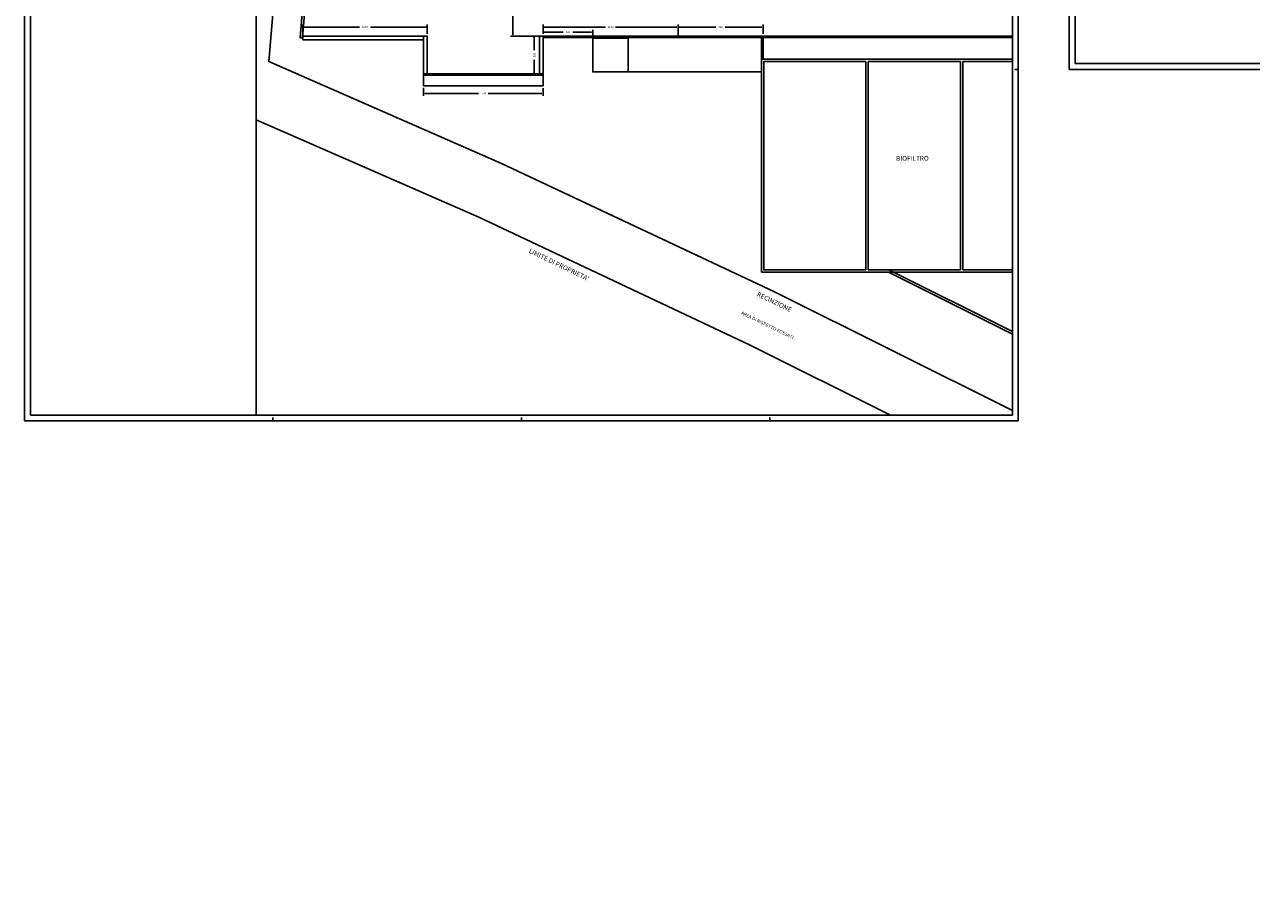
# Model space of a CAD drawing. Extents: x 220 to 914654, y -57891 to 185851.
# Drawn here: x 737154 to 840863, y 40269 to 114123 of the extents above; entities that cross this region are included whole.
import ezdxf
from ezdxf.xclip import XClip

# ---------------------------------------------------------------- set-up
doc = ezdxf.new("R2010")
doc.units = 0
doc.header["$MEASUREMENT"] = 0
doc.header["$XCLIPFRAME"] = 2
doc.layers.get('0').update_dxf_attribs({"linetype": 'CONTINUOUS'})
doc.layers.get('DEFPOINTS').update_dxf_attribs({"linetype": 'CONTINUOUS'})
for name, color, linetype in [('CONFINI', 8, 'CONTINUOUS'), ('legenda', 6, 'CONTINUOUS'), ('mandata cumuli', 71, 'CONTINUOUS'), ('QUOTE', 4, 'CONTINUOUS'), ('RECI', 4, 'CONTINUOUS')]:
    doc.layers.add(name, color=color, linetype=linetype)
doc.styles.add('ARIAL_NARROW', font='ARIALN.TTF')
doc.dimstyles.get("Standard").update_dxf_attribs({"dimtxt": 0.3, "dimasz": 0.3, "dimexe": 0.5, "dimexo": 0.2, "dimgap": 0.1, "dimtad": 2, "dimzin": 0, "dimdsep": 46, "dimtxsty": 'Standard', "dimtsz": 0.25, "dimcen": 3, "dimdle": 0.75, "dimclrd": 4, "dimclre": 4, "dimclrt": 3, "dimaunit": 2, "dimadec": 0, "dimazin": 0, "dimtfac": 1.5, "dimtix": 1, "dimtofl": 0, "dimtmove": 2, "dimatfit": 3, "dimfxl": 1, "dimtvp": 0.666667, "dimtolj": 1, "dimtzin": 0, "dimarcsym": 0})

# ---------------------------------------------------------------- blocks, each defined once
blk = doc.blocks.new('RECI')
at = {"layer": 'RECI', "const_width": 0.01}
for points in [[(0.11, 0.11), (-0.03, -0.03), (-0.1, -0.1)], [(-0.11, 0.11), (0.04, -0.04), (0.11, -0.11)]]:
    blk.add_lwpolyline(points, dxfattribs=at)
blk = doc.blocks.new('RECINZIONE2')
at = {"layer": 'RECI'}
blk.add_lwpolyline([(43334, 178899), (43346, 179901), (34191, 183466), (22301, 187285), (12178, 192302), (-15940, 204137), (-42322, 215136), (-54364, 221572), (-69677, 230954), (-78525, 235570), (-78594, 219539), (-79660, 194473), (-81038, 170575), (-82011, 145481), (-83844, 123747), (-64183, 115148), (-41114, 104297), (-17847, 92679), (5025, 83564), (26715, 72593), (41854, 64371), (42206, 109520), (42259, 111999)], dxfattribs=at)
for p, xscale, yscale, zscale, rotation in [((-83653, 126016), 1000.000000000011, 1000.000000000011, 1000.000000000011, 265.1784845965907), ((-83737, 125020), 1000.000000000011, 1000.000000000011, 1000.000000000011, 265.1784845965907), ((-83821, 124023), 1000.000000000011, 1000.000000000011, 1000.000000000011, 265.1784845965907), ((-83182, 123458), 999.9999999999818, 999.9999999999818, 999.9999999999818, 336.3759074871326), ((-82265, 123057), 999.9999999999818, 999.9999999999818, 999.9999999999818, 336.3759074871326), ((-81349, 122656), 999.9999999999818, 999.9999999999818, 999.9999999999818, 336.3759074871326), ((-80433, 122255), 999.9999999999818, 999.9999999999818, 999.9999999999818, 336.3759074871326), ((-79517, 121855), 999.9999999999818, 999.9999999999818, 999.9999999999818, 336.3759074871326), ((-78601, 121454), 999.9999999999818, 999.9999999999818, 999.9999999999818, 336.3759074871326), ((-77684, 121053), 999.9999999999818, 999.9999999999818, 999.9999999999818, 336.3759074871326), ((-76768, 120652), 999.9999999999818, 999.9999999999818, 999.9999999999818, 336.3759074871326), ((-75852, 120252), 999.9999999999818, 999.9999999999818, 999.9999999999818, 336.3759074871326), ((-74936, 119851), 999.9999999999818, 999.9999999999818, 999.9999999999818, 336.3759074871326), ((-74020, 119450), 999.9999999999818, 999.9999999999818, 999.9999999999818, 336.3759074871326), ((-73103, 119049), 999.9999999999818, 999.9999999999818, 999.9999999999818, 336.3759074871326), ((-72187, 118649), 999.9999999999818, 999.9999999999818, 999.9999999999818, 336.3759074871326), ((-71271, 118248), 999.9999999999818, 999.9999999999818, 999.9999999999818, 336.3759074871326), ((-70355, 117847), 999.9999999999818, 999.9999999999818, 999.9999999999818, 336.3759074871326), ((-69439, 117447), 999.9999999999818, 999.9999999999818, 999.9999999999818, 336.3759074871326), ((-68523, 117046), 999.9999999999818, 999.9999999999818, 999.9999999999818, 336.3759074871326), ((-67606, 116645), 999.9999999999818, 999.9999999999818, 999.9999999999818, 336.3759074871326), ((-66690, 116244), 999.9999999999818, 999.9999999999818, 999.9999999999818, 336.3759074871326), ((-65774, 115844), 999.9999999999818, 999.9999999999818, 999.9999999999818, 336.3759074871326), ((-65774, 115844), 999.9999999999818, 999.9999999999818, 999.9999999999818, 336.3759074871326), ((-64858, 115443), 999.9999999999818, 999.9999999999818, 999.9999999999818, 336.3759074871326), ((-64858, 115443), 999.9999999999818, 999.9999999999818, 999.9999999999818, 336.3759074871326), ((-63945, 115036), 999.9999999999758, 999.9999999999758, 999.9999999999758, 334.8095672914366), ((-63040, 114610), 999.9999999999758, 999.9999999999758, 999.9999999999758, 334.8095672914366), ((-62135, 114184), 999.9999999999758, 999.9999999999758, 999.9999999999758, 334.8095672914366), ((-61230, 113759), 999.9999999999758, 999.9999999999758, 999.9999999999758, 334.8095672914366), ((-60325, 113333), 999.9999999999758, 999.9999999999758, 999.9999999999758, 334.8095672914366), ((-59420, 112907), 999.9999999999758, 999.9999999999758, 999.9999999999758, 334.8095672914366), ((-58515, 112482), 999.9999999999758, 999.9999999999758, 999.9999999999758, 334.8095672914366), ((-57610, 112056), 999.9999999999758, 999.9999999999758, 999.9999999999758, 334.8095672914366), ((-56705, 111631), 999.9999999999758, 999.9999999999758, 999.9999999999758, 334.8095672914366), ((-55800, 111205), 999.9999999999758, 999.9999999999758, 999.9999999999758, 334.8095672914366), ((-54896, 110779), 999.9999999999758, 999.9999999999758, 999.9999999999758, 334.8095672914366), ((-53991, 110354), 999.9999999999758, 999.9999999999758, 999.9999999999758, 334.8095672914366), ((-53086, 109928), 999.9999999999758, 999.9999999999758, 999.9999999999758, 334.8095672914366), ((-52181, 109502), 999.9999999999758, 999.9999999999758, 999.9999999999758, 334.8095672914366), ((-51276, 109077), 999.9999999999758, 999.9999999999758, 999.9999999999758, 334.8095672914366), ((-50371, 108651), 999.9999999999758, 999.9999999999758, 999.9999999999758, 334.8095672914366), ((-49466, 108226), 999.9999999999758, 999.9999999999758, 999.9999999999758, 334.8095672914366), ((-48561, 107800), 999.9999999999758, 999.9999999999758, 999.9999999999758, 334.8095672914366), ((-47656, 107374), 999.9999999999758, 999.9999999999758, 999.9999999999758, 334.8095672914366), ((-46751, 106949), 999.9999999999758, 999.9999999999758, 999.9999999999758, 334.8095672914366), ((-45847, 106523), 999.9999999999758, 999.9999999999758, 999.9999999999758, 334.8095672914366), ((-44942, 106097), 999.9999999999758, 999.9999999999758, 999.9999999999758, 334.8095672914366), ((-44037, 105672), 999.9999999999758, 999.9999999999758, 999.9999999999758, 334.8095672914366), ((-43132, 105246), 999.9999999999758, 999.9999999999758, 999.9999999999758, 334.8095672914366), ((-42227, 104820), 999.9999999999758, 999.9999999999758, 999.9999999999758, 334.8095672914366), ((-41322, 104395), 999.9999999999758, 999.9999999999758, 999.9999999999758, 334.8095672914366), ((-40425, 103953), 999.9999999999857, 999.9999999999857, 999.9999999999857, 333.4645193439524), ((-39530, 103506), 999.9999999999857, 999.9999999999857, 999.9999999999857, 333.4645193439524), ((-38636, 103059), 999.9999999999857, 999.9999999999857, 999.9999999999857, 333.4645193439524), ((-37741, 102613), 999.9999999999857, 999.9999999999857, 999.9999999999857, 333.4645193439524), ((-36846, 102166), 999.9999999999857, 999.9999999999857, 999.9999999999857, 333.4645193439524), ((-35952, 101719), 999.9999999999857, 999.9999999999857, 999.9999999999857, 333.4645193439524), ((-35057, 101272), 999.9999999999857, 999.9999999999857, 999.9999999999857, 333.4645193439524), ((-34162, 100826), 999.9999999999857, 999.9999999999857, 999.9999999999857, 333.4645193439524), ((-33268, 100379), 999.9999999999857, 999.9999999999857, 999.9999999999857, 333.4645193439524), ((-32373, 99932), 999.9999999999857, 999.9999999999857, 999.9999999999857, 333.4645193439524), ((-31478, 99485), 999.9999999999857, 999.9999999999857, 999.9999999999857, 333.4645193439524), ((-30584, 99039), 999.9999999999857, 999.9999999999857, 999.9999999999857, 333.4645193439524), ((-29689, 98592), 999.9999999999857, 999.9999999999857, 999.9999999999857, 333.4645193439524), ((-28795, 98145), 999.9999999999857, 999.9999999999857, 999.9999999999857, 333.4645193439524), ((-27900, 97698), 999.9999999999857, 999.9999999999857, 999.9999999999857, 333.4645193439524), ((-27005, 97252), 999.9999999999857, 999.9999999999857, 999.9999999999857, 333.4645193439524), ((-26111, 96805), 999.9999999999857, 999.9999999999857, 999.9999999999857, 333.4645193439524), ((-25216, 96358), 999.9999999999857, 999.9999999999857, 999.9999999999857, 333.4645193439524), ((-24321, 95911), 999.9999999999857, 999.9999999999857, 999.9999999999857, 333.4645193439524), ((-23427, 95465), 999.9999999999857, 999.9999999999857, 999.9999999999857, 333.4645193439524), ((-22532, 95018), 999.9999999999857, 999.9999999999857, 999.9999999999857, 333.4645193439524), ((-21637, 94571), 999.9999999999857, 999.9999999999857, 999.9999999999857, 333.4645193439524)]:
    blk.add_blockref('RECI', p, dxfattribs=dict(at, xscale=xscale, yscale=yscale, zscale=zscale, rotation=rotation))
blk = doc.blocks.new('SF')
for p, q in [((1700, -6400), (53177, -6400)), ((1700, -6520), (53177, -6520)), ((28985, -26150), (28985, -8550)), ((29185, -26150), (29185, -8550)), ((29185, -8550), (36985, -8550)), ((37185, -8550), (41851, -8550)), ((1700, -9600), (-8400, -9600)), ((1700, -9700), (-8400, -9700)), ((53177, -26350), (21177, -26350)), ((36985, -26150), (29185, -26150)), ((36985, -26150), (29185, -26150)), ((53177, -26350), (31347, -26350)), ((52977, -26150), (37185, -26150)), ((52977, -26150), (37185, -26150))]:
    blk.add_line(p, q)
at = {"ltscale": 1000}
blk.add_lwpolyline([(-18629, -6550), (-15013, 37700), (-12918, 37700), (-12918, 37900), (-15199, 37903), (-18824, -6550)], close=True, dxfattribs=at)
for points in [[(-8400, -6400), (-18617, -6400), (-18617, -6703), (-8400, -6703)], [(-8400, -6400), (-8100, -6400), (-8100, -9600), (-8400, -9600)], [(1400, -6400), (1700, -6400), (1700, -9600), (1400, -9600)], [(5900, -6550), (7340, -6550), (8900, -6550), (8900, -9430), (5900, -9430)], [(5900, -6550), (7340, -6550), (8900, -6550), (8900, -9430), (5900, -9430)], [(5910, -6560), (8900, -6560), (8900, -9420), (5910, -9420)], [(5910, -6560), (8900, -6560), (8900, -9420), (5910, -9420)], [(8900, -9420), (20150, -9420), (20150, -6400), (8900, -6400)], [(-8400, -9600), (1700, -9600), (1700, -10600), (-8400, -10600)]]:
    blk.add_lwpolyline(points, close=True)
for points in [[(52977, -8350), (53177, -8350), (53177, -37475), (30899, -26350), (20150, -26350)], [(41851, -8350), (20150, -8350), (20150, -26350)], [(28985, -8550), (20350, -8550), (20350, -26150), (28985, -26150)], [(28985, -8550), (28985, -26150)], [(28985, -8550), (28985, -26150)], [(29185, -8550), (29185, -26150)], [(36985, -8550), (36985, -26150)], [(37185, -8550), (37185, -26150)], [(31347, -26350), (31347, -26350), (42615, -26350)]]:
    blk.add_lwpolyline(points)
at = {"layer": 'CONFINI'}
blk.add_lwpolyline([(115251, -79275), (103756, -72660), (86967, -64170), (65476, -53299), (42615, -44189), (19214, -32503), (-3741, -21706), (-26619, -11700), (-24494, 13487), (-23524, 38515), (-22146, 62423), (-21088, 87273)], dxfattribs=at)
at = {"layer": 'mandata cumuli', "color": 253}
for p, q in [((30899, -26350), (53177, -37475)), ((30988, -26171), (53177, -37251))]:
    blk.add_line(p, q, dxfattribs=at)
blk.add_blockref('RECINZIONE2', (62359, -132301))
blk = doc.blocks.new('*D887')
at = {"layer": 'DEFPOINTS', "color": 0, "transparency": 16777216}
for p in [(778423, 119544), (779290, 119544), (780990, 113144)]:
    blk.add_point(p, dxfattribs=at)
at = {"layer": 'QUOTE', "lineweight": -2, "transparency": 16777216}
for p, q in [((779090, 119544), (778223, 119544)), ((780790, 113144), (778223, 113144))]:
    blk.add_line(p, q, dxfattribs=at)
at = {"layer": 'QUOTE', "color": 0, "lineweight": -2, "transparency": 16777216}
for p, q in [((778423, 119444), (778423, 116744)), ((778423, 113244), (778423, 115944))]:
    blk.add_line(p, q, dxfattribs=at)
at = {"layer": 'QUOTE', "color": 0, "transparency": 16777216}
for points in [[(778407, 119444), (778440, 119444), (778423, 119544)], [(778407, 113244), (778440, 113244), (778423, 113144)]]:
    blk.add_solid(points, dxfattribs=at)
at = {"layer": 'QUOTE', "color": 0, "transparency": 16777216, "insert": (778423, 116344), "char_height": 160, "attachment_point": 5, "rotation": 90}
blk.add_mtext('\\A1;640', dxfattribs=at)
blk = doc.blocks.new('*D888')
at = {"layer": 'DEFPOINTS', "color": 0, "transparency": 16777216}
for p in [(780690, 113144), (780245, 109944), (780690, 109944)]:
    blk.add_point(p, dxfattribs=at)
at = {"layer": 'QUOTE', "lineweight": -2, "transparency": 16777216}
for p, q in [((780490, 113144), (780045, 113144)), ((780490, 109944), (780045, 109944))]:
    blk.add_line(p, q, dxfattribs=at)
at = {"layer": 'QUOTE', "color": 0, "lineweight": -2, "transparency": 16777216}
for p, q in [((780245, 113044), (780245, 111944)), ((780245, 110044), (780245, 111144))]:
    blk.add_line(p, q, dxfattribs=at)
at = {"layer": 'QUOTE', "color": 0, "transparency": 16777216}
for points in [[(780229, 113044), (780262, 113044), (780245, 113144)], [(780229, 110044), (780262, 110044), (780245, 109944)]]:
    blk.add_solid(points, dxfattribs=at)
at = {"layer": 'QUOTE', "color": 0, "transparency": 16777216, "insert": (780245, 111544), "char_height": 160, "attachment_point": 5, "rotation": 90}
blk.add_mtext('\\A1;320', dxfattribs=at)
blk = doc.blocks.new('*D891')
at = {"layer": 'DEFPOINTS', "color": 0, "transparency": 16777216}
for p in [(780990, 113144), (792390, 113913), (792390, 112994)]:
    blk.add_point(p, dxfattribs=at)
at = {"layer": 'QUOTE', "lineweight": -2, "transparency": 16777216}
for p, q in [((780990, 113344), (780990, 114113)), ((792390, 113194), (792390, 114113))]:
    blk.add_line(p, q, dxfattribs=at)
at = {"layer": 'QUOTE', "color": 0, "lineweight": -2, "transparency": 16777216}
for p, q in [((781090, 113913), (786263, 113913)), ((792290, 113913), (787117, 113913))]:
    blk.add_line(p, q, dxfattribs=at)
at = {"layer": 'QUOTE', "color": 0, "transparency": 16777216}
for points in [[(781090, 113930), (781090, 113897), (780990, 113913)], [(792290, 113930), (792290, 113897), (792390, 113913)]]:
    blk.add_solid(points, dxfattribs=at)
at = {"layer": 'QUOTE', "color": 0, "transparency": 16777216, "insert": (786690, 113913), "char_height": 160, "attachment_point": 5}
blk.add_mtext('\\A1;1140', dxfattribs=at)
blk = doc.blocks.new('*D889')
at = {"layer": 'DEFPOINTS', "color": 0, "transparency": 16777216}
for p in [(770890, 108973), (780990, 108944), (770890, 108302)]:
    blk.add_point(p, dxfattribs=at)
at = {"layer": 'QUOTE', "lineweight": -2, "transparency": 16777216}
for p, q in [((770890, 108773), (770890, 108102)), ((780990, 108744), (780990, 108102))]:
    blk.add_line(p, q, dxfattribs=at)
at = {"layer": 'QUOTE', "color": 0, "lineweight": -2, "transparency": 16777216}
for p, q in [((770990, 108302), (775527, 108302)), ((780890, 108302), (776353, 108302))]:
    blk.add_line(p, q, dxfattribs=at)
at = {"layer": 'QUOTE', "color": 0, "transparency": 16777216}
for points in [[(770990, 108319), (770990, 108285), (770890, 108302)], [(780890, 108319), (780890, 108285), (780990, 108302)]]:
    blk.add_solid(points, dxfattribs=at)
at = {"layer": 'QUOTE', "color": 0, "transparency": 16777216, "insert": (775940, 108302), "char_height": 160, "attachment_point": 5}
blk.add_mtext('\\A1;1010', dxfattribs=at)
blk = doc.blocks.new('*D890')
at = {"layer": 'DEFPOINTS', "color": 0, "transparency": 16777216}
for p in [(780990, 113144), (785190, 113490), (785190, 112994)]:
    blk.add_point(p, dxfattribs=at)
at = {"layer": 'QUOTE', "lineweight": -2, "transparency": 16777216}
for p, q in [((780990, 113344), (780990, 113690)), ((785190, 113194), (785190, 113690))]:
    blk.add_line(p, q, dxfattribs=at)
at = {"layer": 'QUOTE', "color": 0, "lineweight": -2, "transparency": 16777216}
for p, q in [((781090, 113490), (782690, 113490)), ((785090, 113490), (783490, 113490))]:
    blk.add_line(p, q, dxfattribs=at)
at = {"layer": 'QUOTE', "color": 0, "transparency": 16777216}
for points in [[(781090, 113507), (781090, 113473), (780990, 113490)], [(785090, 113507), (785090, 113473), (785190, 113490)]]:
    blk.add_solid(points, dxfattribs=at)
at = {"layer": 'QUOTE', "color": 0, "transparency": 16777216, "insert": (783090, 113490), "char_height": 160, "attachment_point": 5}
blk.add_mtext('\\A1;420', dxfattribs=at)
blk = doc.blocks.new('*D870')
at = {"layer": 'DEFPOINTS', "color": 0, "transparency": 16777216}
for p in [(799590, 113913), (799590, 113144), (792390, 112994)]:
    blk.add_point(p, dxfattribs=at)
at = {"layer": 'QUOTE', "lineweight": -2, "transparency": 16777216}
for p, q in [((792390, 113194), (792390, 114113)), ((799590, 113344), (799590, 114113))]:
    blk.add_line(p, q, dxfattribs=at)
at = {"layer": 'QUOTE', "color": 0, "lineweight": -2, "transparency": 16777216}
for p, q in [((792490, 113913), (795590, 113913)), ((799490, 113913), (796390, 113913))]:
    blk.add_line(p, q, dxfattribs=at)
at = {"layer": 'QUOTE', "color": 0, "transparency": 16777216}
for points in [[(792490, 113930), (792490, 113897), (792390, 113913)], [(799490, 113930), (799490, 113897), (799590, 113913)]]:
    blk.add_solid(points, dxfattribs=at)
at = {"layer": 'QUOTE', "color": 0, "transparency": 16777216, "insert": (795990, 113913), "char_height": 160, "attachment_point": 5}
blk.add_mtext('\\A1;720', dxfattribs=at)
blk = doc.blocks.new('*D871')
at = {"layer": 'DEFPOINTS', "color": 0, "transparency": 16777216}
for p in [(760674, 113144), (771190, 113913), (771190, 113144)]:
    blk.add_point(p, dxfattribs=at)
at = {"layer": 'QUOTE', "lineweight": -2, "transparency": 16777216}
for p, q in [((760674, 113344), (760674, 114113)), ((771190, 113344), (771190, 114113))]:
    blk.add_line(p, q, dxfattribs=at)
at = {"layer": 'QUOTE', "color": 0, "lineweight": -2, "transparency": 16777216}
for p, q in [((760774, 113913), (765478, 113913)), ((771090, 113913), (766385, 113913))]:
    blk.add_line(p, q, dxfattribs=at)
at = {"layer": 'QUOTE', "color": 0, "transparency": 16777216}
for points in [[(760774, 113930), (760774, 113897), (760674, 113913)], [(771090, 113930), (771090, 113897), (771190, 113913)]]:
    blk.add_solid(points, dxfattribs=at)
at = {"layer": 'QUOTE', "color": 0, "transparency": 16777216, "insert": (765932, 113913), "char_height": 160, "attachment_point": 5}
blk.add_mtext('\\A1;1052', dxfattribs=at)

msp = doc.modelspace()

# ---------------------------------------------------------------- linework, layer by layer
at = {"color": 4}
for p, q in [((737154.217, 80620.467), (737154.217, 169720.467)), ((821154.217, 80620.467), (821154.217, 169720.467)), ((825466.668, 110320.467), (825466.668, 169720.467)), ((821154.217, 110320.467), (820854.217, 110320.467)), ((888466.668, 110320.467), (825466.668, 110320.467)), ((758154.217, 80620.467), (758154.217, 80920.467)), ((779154.217, 80620.467), (779154.217, 80920.467)), ((800154.217, 80620.467), (800154.217, 80920.467)), ((821154.217, 80620.467), (737154.217, 80620.467))]:
    msp.add_line(p, q, dxfattribs=at)
at = {"color": 7}
for p, q in [((737654.217, 81120.467), (737654.217, 169220.467)), ((820654.217, 81120.467), (820654.217, 169220.467)), ((825966.668, 110820.467), (825966.668, 169220.467))]:
    msp.add_line(p, q, dxfattribs=at)
for p, q in [((820654.217, 81120.467), (820654.217, 110820.467)), ((825966.668, 110820.467), (887966.668, 110820.467)), ((737654.217, 81120.467), (820654.217, 81120.467))]:
    msp.add_line(p, q)
at = {"layer": 'QUOTE'}
for p, q in [((799589.898, 113143.614), (799589.878, 111193.824)), ((799589.898, 113143.769), (799589.898, 111193.824)), ((799439.878, 112993.617), (799439.878, 111193.825))]:
    msp.add_line(p, q, dxfattribs=at)

# ---------------------------------------------------------------- block references
ref = msp.add_blockref('SF', (779289.898, 119543.769))
XClip(ref).set_block_clipping_path([(-22559.0569231401, -38423.3025739152), (41364.3188333419, 49676.6974260847)])

# ---------------------------------------------------------------- texts
at = {"style": 'ARIAL_NARROW'}
for s, height, p in [("LIMITE DI PROPRIETA'", 400, (779741.244, 94859.252)), ('RECINZIONE', 400, (799011.537, 91195.931)), ('AREA DI RISPETTO FOSSATI', 280, (797697.176, 89650.354))]:
    msp.add_text(s, height=height, rotation=334.13498745, dxfattribs=at).set_placement(p)
at = {"layer": 'legenda', "insert": (810824.987, 103014.68), "char_height": 400, "width": 12726.4905, "attachment_point": 1, "style": 'ARIAL_NARROW'}
msp.add_mtext('BIOFILTRO', dxfattribs=at)

# ---------------------------------------------------------------- dimensions: what is measured, and where the dimension line sits
at = {"layer": 'QUOTE'}
for base, p1, p2, picture, middle in [((778423.281, 119543.769), (780989.898, 113143.769), (779289.898, 119543.769), '*D887', (778423.281, 116343.769)), ((780245.333, 109943.769), (780689.898, 113143.769), (780689.898, 109943.769), '*D888', (780245.333, 111543.769))]:
    dim = msp.add_linear_dim(base=base, p1=p1, p2=p2, angle=90, dimstyle='Standard', override={"dimscale": 200, "dimtxt": 0.8, "dimasz": 0.5, "dimexe": 1, "dimexo": 1, "dimgap": 1, "dimtad": 0, "dimdec": 0, "dimlfac": 0.1, "dimtsz": 0, "dimcen": 0.1, "dimdle": 0, "dimclrd": 0, "dimclre": 256, "dimclrt": 0, "dimtfac": 1, "dimtofl": 1, "dimtvp": 0}, dxfattribs=at)
    dim.commit()
    dim.dimension.update_dxf_attribs({"geometry": picture, "text_midpoint": middle})
for base, p1, p2, picture, middle in [((771189.898, 113913.351), (760673.64, 113143.774), (771189.898, 113143.769), '*D871', (765931.769, 113913.351)), ((792389.898, 113913.29), (780989.898, 113143.713), (792389.898, 112993.658), '*D891', (786689.898, 113913.29)), ((799589.898, 113913.29), (792389.898, 112993.658), (799589.898, 113143.769), '*D870', (795989.898, 113913.29)), ((785189.898, 113489.98), (780989.898, 113143.769), (785189.898, 112993.694), '*D890', (783089.898, 113489.98)), ((770889.898, 108301.966), (780989.898, 108943.769), (770889.898, 108972.868), '*D889', (775939.898, 108301.966))]:
    dim = msp.add_linear_dim(base=base, p1=p1, p2=p2, dimstyle='Standard', override={"dimscale": 200, "dimtxt": 0.8, "dimasz": 0.5, "dimexe": 1, "dimexo": 1, "dimgap": 1, "dimtad": 0, "dimdec": 0, "dimlfac": 0.1, "dimtsz": 0, "dimcen": 0.1, "dimdle": 0, "dimclrd": 0, "dimclre": 256, "dimclrt": 0, "dimtfac": 1, "dimtofl": 1, "dimtvp": 0}, dxfattribs=at)
    dim.commit()
    dim.dimension.update_dxf_attribs({"geometry": picture, "text_midpoint": middle})

doc.saveas('drawing.dxf')
